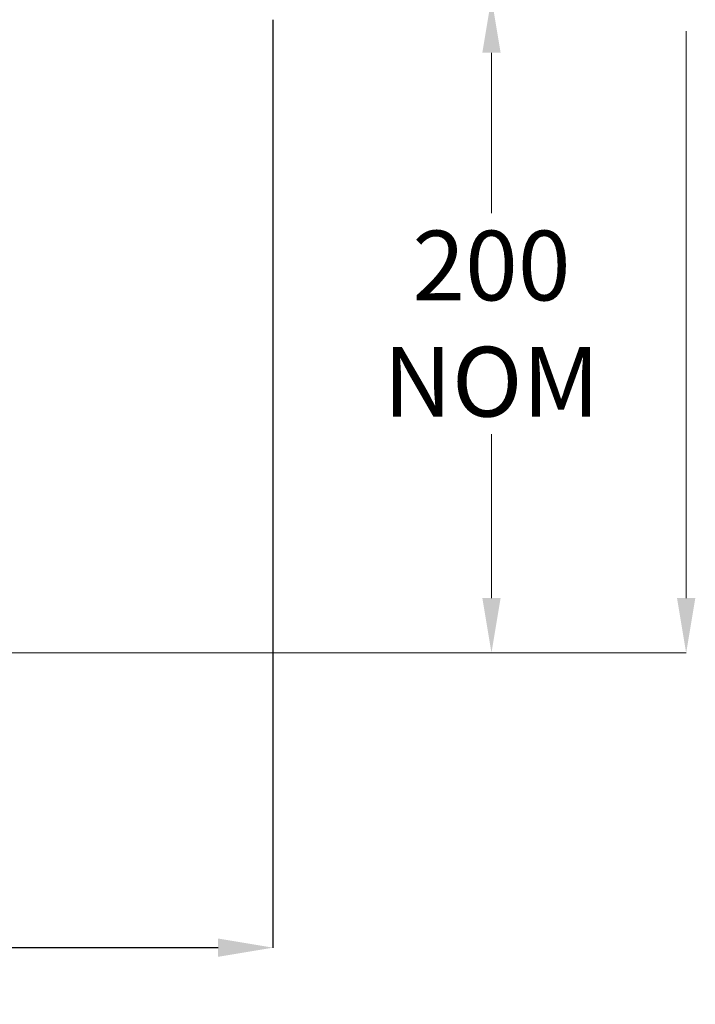
# Model space of a CAD drawing. Extents: x -728 to 2750, y -958 to 2138.
# Drawn here: x 630 to 1151, y -699 to 60 of the extents above; entities that cross this region are included whole.
import ezdxf

# ---------------------------------------------------------------- set-up
doc = ezdxf.new("R2010")
doc.units = 0
doc.layers.get('0').update_dxf_attribs({"linetype": 'CONTINUOUS', "lineweight": 9})
doc.layers.get('Defpoints').update_dxf_attribs({"linetype": 'CONTINUOUS'})
doc.styles.add('SLDTEXTSTYLE0', font='TXT', dxfattribs={"width": 0.7})
doc.dimstyles.new('SLDDIMSTYLE0', dxfattribs={"dimtxt": 53.735111, "dimasz": 42.333333, "dimexe": 0, "dimexo": 0.0625, "dimgap": 13.433778, "dimtad": 0, "dimtih": 1, "dimtoh": 1, "dimdec": 0, "dimlfac": 0.4, "dimrnd": 1e-09, "dimzin": 12, "dimdsep": 46, "dimtxsty": 'SLDTEXTSTYLE0', "dimsah": 1, "dimcen": 0.09, "dimadec": 0, "dimazin": 3, "dimtfac": 1, "dimtdec": 0, "dimtofl": 0, "dimtmove": 0, "dimatfit": 3, "dimfxl": 1, "dimfrac": 2, "dimtolj": 1, "dimtzin": 12, "dimarcsym": 0})

# ---------------------------------------------------------------- blocks, each defined once
blk = doc.blocks.new('*D37')
at = {"color": 0, "linetype": 'Continuous', "lineweight": -2}
for p, q in [((825.31, 59.8), (825.31, -655.46)), ((200.81, -505.08), (200.81, -655.46)), ((243.14, -655.46), (443.53, -655.46)), ((782.98, -655.46), (564.44, -655.46))]:
    blk.add_line(p, q, dxfattribs=at)
at = {"color": 0}
for points in [[(243.14, -648.4), (243.14, -662.51), (200.81, -655.46)], [(782.98, -662.51), (782.98, -648.4), (825.31, -655.46)]]:
    blk.add_solid(points, dxfattribs=at)
at = {"layer": 'Defpoints', "color": 0}
for p in [(825.31, 59.87), (200.81, -505.01), (825.31, -655.46)]:
    blk.add_point(p, dxfattribs=at)
at = {"color": 0, "lineweight": 0, "insert": (503.98, -628.59), "char_height": 53.735, "attachment_point": 2, "style": 'SLDTEXTSTYLE0'}
blk.add_mtext('\\A1;250', dxfattribs=at)

msp = doc.modelspace()

# ---------------------------------------------------------------- linework, layer by layer
at = {"color": 7, "linetype": 'Continuous', "lineweight": 0, "true_color": 0xffffff}
for p, q in [((1144.02, -385.93), (1144.02, 50.9)), ((993.84, 34.4), (993.84, -89.34)), ((993.84, -385.93), (993.84, -259.5)), ((260.37, -428.26), (993.84, -428.26)), ((263.37, -428.26), (1144.02, -428.26))]:
    msp.add_line(p, q, dxfattribs=at)
at = {"color": 7, "true_color": 0xffffff}
for points in [[(1000.9, 34.4), (986.79, 34.4), (993.84, 76.73)], [(986.79, -385.93), (1000.9, -385.93), (993.84, -428.26)], [(1136.96, -385.93), (1151.08, -385.93), (1144.02, -428.26)]]:
    msp.add_solid(points, dxfattribs=at)

# ---------------------------------------------------------------- texts
at = {"color": 7, "lineweight": 0, "true_color": 0xffffff, "insert": (993.84, -102.78), "char_height": 53.735, "attachment_point": 2, "style": 'SLDTEXTSTYLE0'}
msp.add_mtext('{200\\PNOM}', dxfattribs=at)

# ---------------------------------------------------------------- dimensions: what is measured, and where the dimension line sits
at = {"color": 7, "linetype": 'Continuous', "lineweight": 0, "true_color": 0xffffff}
dim = msp.add_linear_dim(base=(825.31, -655.46), p1=(200.81, -505.01), p2=(825.31, 59.87), dimstyle='SLDDIMSTYLE0', dxfattribs=at)
dim.commit()
dim.dimension.update_dxf_attribs({"geometry": '*D37', "text_midpoint": (503.98, -655.46), "dimtype": 160})

doc.saveas('drawing.dxf')
